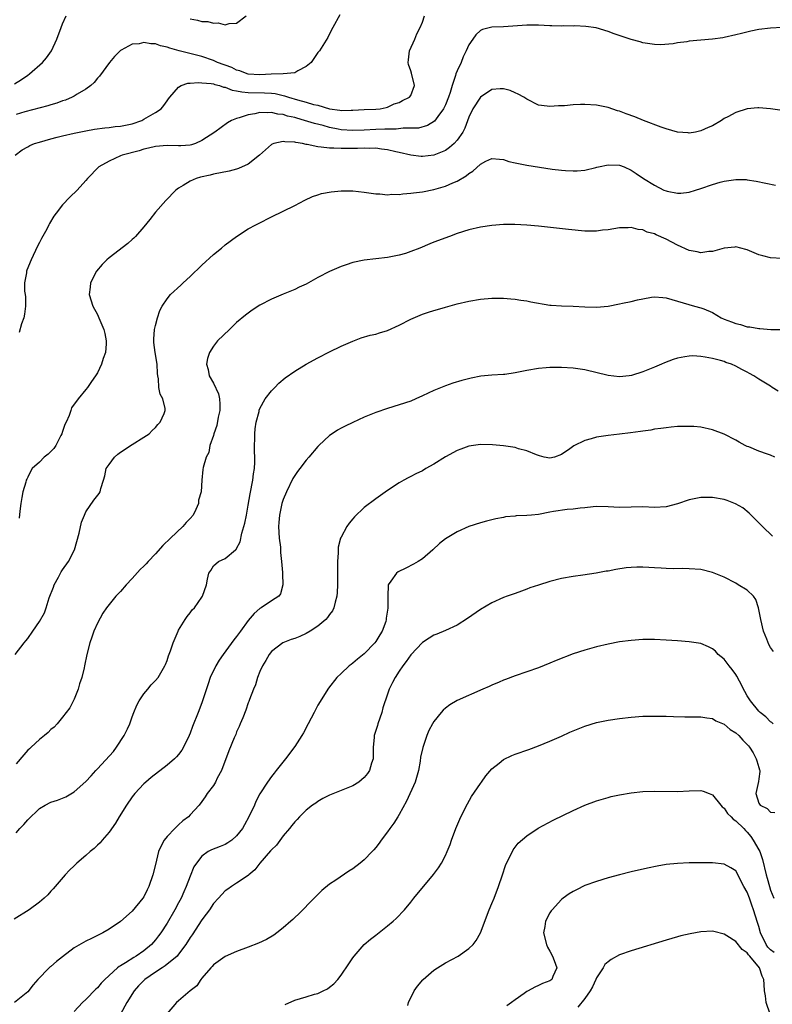
# Model space of a CAD drawing. Units: inches. Extents: x 2508000 to 2511000, y 1527000 to 1530000.
# Drawn here: x 2508516 to 2508645, y 1528855 to 1529024 of the extents above; entities that cross this region are included whole.
import ezdxf

# ---------------------------------------------------------------- set-up
doc = ezdxf.new("R2010")
doc.units = ezdxf.units.IN
doc.header["$MEASUREMENT"] = 0
doc.layers.add('LD25081527_10ft', color=103, linetype='Continuous')

msp = doc.modelspace()

# ---------------------------------------------------------------- linework, layer by layer
at = {"layer": 'LD25081527_10ft'}
for points, elevation in [([(2508570.79, 1529025.21), (2508569.56, 1529023), (2508569, 1529021.92), (2508568.7, 1529021.3), (2508567.25, 1529019), (2508567, 1529018.7), (2508565.83, 1529017), (2508565, 1529016.27), (2508563.53, 1529015.53), (2508563, 1529015.18), (2508561, 1529015), (2508558.97, 1529014.97), (2508557, 1529014.88), (2508555, 1529014.95), (2508554.82, 1529015), (2508553.53, 1529015.53), (2508553, 1529015.66), (2508552.14, 1529016.14), (2508549.71, 1529017), (2508549, 1529017.31), (2508547, 1529017.99), (2508545.64, 1529018.36), (2508543.07, 1529019), (2508541.46, 1529019.46), (2508541, 1529019.62), (2508539.87, 1529019.87), (2508539, 1529020.18), (2508538.19, 1529020.19), (2508537, 1529020.44), (2508536.22, 1529020.22), (2508535, 1529020.13), (2508533.09, 1529019.09), (2508533, 1529019.05), (2508531.96, 1529018.04), (2508531.07, 1529017), (2508529.36, 1529014.64), (2508529, 1529014.29), (2508528.47, 1529013.53), (2508527.89, 1529013), (2508527, 1529012.4), (2508525.53, 1529011.53), (2508525, 1529011.18), (2508524.67, 1529011), (2508523.5, 1529010.5), (2508523, 1529010.36), (2508522.01, 1529009.99), (2508521, 1529009.7), (2508520.48, 1529009.52), (2508516.48, 1529008.48), (2508515, 1529008.03)], 7960), ([(2508514.7, 1529013.3), (2508515.94, 1529014.06), (2508517, 1529014.82), (2508517.28, 1529015), (2508519.56, 1529017), (2508520.22, 1529017.78), (2508521.11, 1529019), (2508522.02, 1529021), (2508522.75, 1529023), (2508523, 1529023.62), (2508523.6, 1529025)], 7970), ([(2508514.85, 1529001), (2508516.06, 1529001.94), (2508517, 1529002.44), (2508517.34, 1529002.66), (2508518.16, 1529003), (2508519, 1529003.25), (2508521, 1529003.81), (2508522.09, 1529004.09), (2508523, 1529004.34), (2508525, 1529004.82), (2508527, 1529005.23), (2508528.5, 1529005.5), (2508530.26, 1529005.74), (2508531, 1529005.8), (2508532.07, 1529005.93), (2508533, 1529006.01), (2508535, 1529006.43), (2508536.63, 1529007), (2508537, 1529007.19), (2508539, 1529008.38), (2508539.99, 1529009), (2508540.45, 1529009.55), (2508541, 1529010.36), (2508541.28, 1529010.72), (2508541.48, 1529011), (2508543, 1529012.74), (2508543.43, 1529013), (2508544.61, 1529013.39), (2508545, 1529013.39), (2508546.44, 1529013.56), (2508547, 1529013.5), (2508548.63, 1529013.37), (2508549, 1529013.29), (2508549.21, 1529013.21), (2508550.03, 1529013), (2508550.73, 1529012.73), (2508551, 1529012.71), (2508552.2, 1529012.2), (2508553, 1529012.1), (2508553.9, 1529011.9), (2508555, 1529011.83), (2508557.78, 1529011.78), (2508559, 1529011.68), (2508559.61, 1529011.61), (2508561, 1529011.29), (2508561.25, 1529011.25), (2508561.95, 1529011), (2508563.46, 1529010.54), (2508565, 1529010.13), (2508566.25, 1529009.75), (2508567, 1529009.61), (2508568.99, 1529009.01), (2508570.77, 1529008.77), (2508571, 1529008.71), (2508572.76, 1529008.76), (2508573, 1529008.74), (2508575, 1529008.89), (2508577, 1529008.94), (2508577.73, 1529009), (2508578.77, 1529009.23), (2508579, 1529009.26), (2508580.17, 1529009.83), (2508581, 1529010.09), (2508581.59, 1529010.41), (2508582.8, 1529011), (2508583, 1529011.32), (2508583.64, 1529013), (2508583.13, 1529015.13), (2508583, 1529015.57), (2508582.63, 1529016.63), (2508582.55, 1529017), (2508582.59, 1529017.41), (2508582.79, 1529019), (2508583.68, 1529021), (2508584.07, 1529021.93), (2508584.65, 1529023), (2508585, 1529023.95), (2508585.36, 1529025)], 7950), ([(2508545, 1529024.49), (2508546.27, 1529024.27), (2508547, 1529024.07), (2508548.04, 1529024.04), (2508549, 1529023.74), (2508549.83, 1529023.83), (2508551, 1529023.46), (2508551.73, 1529023.72), (2508553, 1529023.77), (2508554.65, 1529025)], 7970), ([(2508647, 1529023.02), (2508645, 1529022.88), (2508643, 1529022.64), (2508641.63, 1529022.37), (2508640.01, 1529021.99), (2508639, 1529021.72), (2508637, 1529021.28), (2508636.76, 1529021.24), (2508635, 1529021), (2508633, 1529020.84), (2508631, 1529020.65), (2508630.56, 1529020.56), (2508629, 1529020.38), (2508628.21, 1529020.21), (2508626.03, 1529020.03), (2508625, 1529020.08), (2508624.18, 1529020.18), (2508623, 1529020.39), (2508622.54, 1529020.54), (2508621, 1529020.93), (2508618.07, 1529021.93), (2508617, 1529022.34), (2508614.94, 1529022.94), (2508613.2, 1529023.2), (2508611.27, 1529023.27), (2508611, 1529023.26), (2508609.27, 1529023.27), (2508609, 1529023.24), (2508607.31, 1529023.31), (2508607, 1529023.3), (2508605, 1529023.42), (2508603.42, 1529023.42), (2508603, 1529023.44), (2508599, 1529023.14), (2508597, 1529023.06), (2508595.36, 1529022.64), (2508595, 1529022.48), (2508594.24, 1529021.76), (2508593.68, 1529021), (2508593, 1529020), (2508592.58, 1529019), (2508592.04, 1529017.96), (2508591.67, 1529017), (2508591, 1529015.56), (2508590.79, 1529015), (2508590.74, 1529014.74), (2508590.14, 1529013), (2508589.8, 1529011.8), (2508589.52, 1529011), (2508589, 1529009.71), (2508588.78, 1529009.22), (2508588.67, 1529009), (2508587.67, 1529007.67), (2508587.11, 1529006.89), (2508585.88, 1529006.12), (2508584.31, 1529005.69), (2508583, 1529005.64), (2508581.67, 1529005.67), (2508580.48, 1529005.52), (2508579, 1529005.51), (2508578.52, 1529005.48), (2508577, 1529005.43), (2508575, 1529005.33), (2508573, 1529005.25), (2508571, 1529005.4), (2508570.5, 1529005.5), (2508569, 1529005.78), (2508567.9, 1529006.1), (2508566.44, 1529006.44), (2508564.71, 1529007), (2508563.36, 1529007.36), (2508563, 1529007.48), (2508561.76, 1529007.76), (2508561, 1529008.01), (2508560.1, 1529008.1), (2508559, 1529008.38), (2508558.29, 1529008.29), (2508557, 1529008.37), (2508556.12, 1529008.12), (2508555, 1529007.99), (2508553.44, 1529007.44), (2508553, 1529007.35), (2508552.13, 1529007), (2508551.4, 1529006.6), (2508549.25, 1529005), (2508547, 1529003.51), (2508545.89, 1529003), (2508545.21, 1529002.79), (2508545, 1529002.74), (2508543.38, 1529002.62), (2508543, 1529002.61), (2508541, 1529002.68), (2508539, 1529002.51), (2508537.81, 1529002.19), (2508537, 1529002.02), (2508536.22, 1529001.78), (2508533.25, 1529001), (2508533, 1529000.9), (2508531, 1528999.96), (2508529.26, 1528999), (2508527.29, 1528997), (2508527, 1528996.64), (2508525.53, 1528995), (2508524.25, 1528993.75), (2508523, 1528992.43), (2508521.92, 1528991), (2508521.51, 1528990.49), (2508520.76, 1528989.24), (2508520.65, 1528989), (2508520.26, 1528988.26), (2508519.34, 1528986.66), (2508519, 1528985.99), (2508518.67, 1528985.33), (2508517.56, 1528983), (2508516.82, 1528981.18), (2508516.76, 1528981), (2508516.76, 1528980.76), (2508516.44, 1528979), (2508516.43, 1528977.57), (2508516.53, 1528977), (2508516.58, 1528976.58), (2508516.59, 1528975), (2508516.41, 1528973.59), (2508516.32, 1528973), (2508515.93, 1528971.93), (2508515.54, 1528970.46)], 7940), ([(2508647, 1529008.72), (2508645, 1529009.01), (2508643, 1529009.19), (2508642.84, 1529009.16), (2508641, 1529009), (2508639, 1529008.39), (2508637.62, 1529007.62), (2508637, 1529007.31), (2508636.54, 1529007), (2508635, 1529006.09), (2508634.24, 1529005.76), (2508633, 1529005.18), (2508632.05, 1529005), (2508631, 1529004.83), (2508630.84, 1529004.84), (2508629, 1529004.99), (2508627, 1529005.57), (2508626.14, 1529005.86), (2508623.11, 1529007), (2508621.64, 1529007.64), (2508620.15, 1529008.15), (2508619, 1529008.58), (2508618.66, 1529008.66), (2508617, 1529009.21), (2508615, 1529009.62), (2508613, 1529009.77), (2508612.24, 1529009.76), (2508611, 1529009.69), (2508609.51, 1529009.51), (2508609, 1529009.5), (2508608.49, 1529009.51), (2508607, 1529009.38), (2508606.52, 1529009.48), (2508605, 1529009.65), (2508603, 1529010.64), (2508602.49, 1529011), (2508601.54, 1529011.54), (2508601, 1529011.74), (2508600.13, 1529012.13), (2508599, 1529012.43), (2508598.43, 1529012.43), (2508597, 1529012.31), (2508595, 1529011.01), (2508593.72, 1529009), (2508593, 1529007.55), (2508592.32, 1529005.68), (2508591.97, 1529005), (2508591, 1529003.57), (2508590.46, 1529003), (2508589.69, 1529002.31), (2508589, 1529001.84), (2508588.44, 1529001.56), (2508587, 1529001.02), (2508585, 1529000.79), (2508584.79, 1529000.79), (2508583, 1529001.02), (2508581, 1529001.47), (2508580.42, 1529001.58), (2508579, 1529001.92), (2508577.98, 1529002.02), (2508577, 1529002.19), (2508575.82, 1529002.18), (2508575, 1529002.23), (2508573.83, 1529002.17), (2508573, 1529002.15), (2508571.83, 1529002.17), (2508571, 1529002.14), (2508569.76, 1529002.24), (2508569, 1529002.22), (2508567.59, 1529002.41), (2508567, 1529002.43), (2508565.16, 1529002.84), (2508565, 1529002.86), (2508564.36, 1529003), (2508563.19, 1529003.19), (2508563, 1529003.25), (2508561.32, 1529003.32), (2508561, 1529003.39), (2508559.42, 1529003), (2508559.11, 1529002.89), (2508559, 1529002.83), (2508556.92, 1529001), (2508555, 1528999.47), (2508553.3, 1528998.7), (2508553, 1528998.6), (2508551.72, 1528998.28), (2508549, 1528997.74), (2508548.41, 1528997.59), (2508546.78, 1528997.22), (2508546.03, 1528997), (2508545, 1528996.51), (2508543.77, 1528995.77), (2508543, 1528995.35), (2508542.52, 1528995), (2508540.79, 1528993.21), (2508539, 1528991.18), (2508538.05, 1528989.95), (2508537, 1528988.68), (2508535.54, 1528987), (2508535.27, 1528986.73), (2508535, 1528986.5), (2508534.22, 1528985.78), (2508531, 1528983.3), (2508530.65, 1528983), (2508529.82, 1528982.18), (2508528.85, 1528981), (2508527.82, 1528979), (2508527.73, 1528978.27), (2508527.59, 1528977), (2508528.2, 1528975), (2508529, 1528973.53), (2508529.24, 1528973), (2508530.1, 1528971), (2508530.27, 1528970.27), (2508530.52, 1528969), (2508530.5, 1528968.5), (2508530.38, 1528967), (2508530.02, 1528965.98), (2508529.72, 1528965), (2508529, 1528963.5), (2508528.66, 1528963), (2508527.96, 1528962.04), (2508527.27, 1528961), (2508527, 1528960.61), (2508525.69, 1528959), (2508524.52, 1528957.48), (2508524.4, 1528957), (2508524.14, 1528956.14), (2508523.61, 1528955), (2508523.4, 1528954.6), (2508523, 1528953.42), (2508522.87, 1528953), (2508522.7, 1528952.7), (2508521.82, 1528951), (2508521.52, 1528950.48), (2508521, 1528949.96), (2508520.5, 1528949.5), (2508519.84, 1528949), (2508519, 1528948.13), (2508517.78, 1528947), (2508517.48, 1528946.52), (2508517, 1528945.53), (2508516.81, 1528945.19), (2508516.74, 1528945), (2508516.65, 1528944.65), (2508516.15, 1528943), (2508515.95, 1528942.05), (2508515.79, 1528941), (2508515.66, 1528939.66), (2508515.52, 1528938.48)], 7930), ([(2508514.81, 1528915), (2508516.37, 1528917), (2508516.67, 1528917.33), (2508517, 1528917.75), (2508517.85, 1528919), (2508519, 1528920.65), (2508519.86, 1528922.14), (2508520.17, 1528923), (2508520.71, 1528924.71), (2508521.42, 1528926.58), (2508521.56, 1528927), (2508522.28, 1528928.28), (2508522.77, 1528929.23), (2508523, 1528929.54), (2508524.01, 1528931), (2508525.03, 1528933), (2508525.88, 1528935.88), (2508526.25, 1528937.75), (2508526.75, 1528939), (2508527, 1528939.54), (2508528.41, 1528941.59), (2508529.28, 1528942.72), (2508529.45, 1528943), (2508529.57, 1528943.57), (2508530.05, 1528945), (2508530.27, 1528945.73), (2508530.53, 1528947), (2508531, 1528947.73), (2508531.96, 1528949), (2508532.51, 1528949.49), (2508533, 1528949.83), (2508535, 1528951.14), (2508537, 1528952.4), (2508537.9, 1528953), (2508538.44, 1528953.56), (2508539, 1528954.06), (2508539.4, 1528954.6), (2508539.83, 1528955), (2508540.5, 1528956.5), (2508540.7, 1528957), (2508540.65, 1528957.35), (2508540.27, 1528959), (2508539.84, 1528959.84), (2508539.61, 1528961), (2508539.53, 1528962.47), (2508539.43, 1528963), (2508539.38, 1528963.38), (2508539.32, 1528965), (2508538.96, 1528967), (2508538.73, 1528968.73), (2508538.72, 1528969.28), (2508538.85, 1528971), (2508539, 1528971.69), (2508539.35, 1528973), (2508539.74, 1528974.26), (2508540.15, 1528975), (2508541, 1528976.25), (2508541.61, 1528977), (2508543.39, 1528978.61), (2508543.78, 1528979), (2508545, 1528980.11), (2508547, 1528982.04), (2508549, 1528983.88), (2508550.37, 1528985), (2508551, 1528985.54), (2508553, 1528987.01), (2508555, 1528988.3), (2508556.28, 1528989), (2508556.74, 1528989.26), (2508559, 1528990.41), (2508561, 1528991.35), (2508563, 1528992.35), (2508564.73, 1528993.27), (2508566.09, 1528993.91), (2508567, 1528994.19), (2508567.6, 1528994.4), (2508569.3, 1528994.7), (2508571, 1528994.85), (2508573, 1528994.84), (2508575, 1528994.65), (2508577, 1528994.36), (2508577.65, 1528994.35), (2508579, 1528994.19), (2508579.73, 1528994.27), (2508581, 1528994.24), (2508581.65, 1528994.35), (2508583, 1528994.44), (2508583.47, 1528994.53), (2508585, 1528994.72), (2508587, 1528995.11), (2508589, 1528995.67), (2508590.24, 1528996.24), (2508591, 1528996.55), (2508592.54, 1528997.46), (2508593, 1528997.86), (2508593.72, 1528998.28), (2508595, 1528999.46), (2508595.96, 1528999.96), (2508597, 1529000.46), (2508598.31, 1529000.31), (2508599, 1529000.29), (2508599.93, 1528999.93), (2508601, 1528999.69), (2508601.55, 1528999.55), (2508603, 1528999.26), (2508607.39, 1528998.61), (2508609, 1528998.4), (2508609.65, 1528998.35), (2508611, 1528998.29), (2508611.69, 1528998.31), (2508613, 1528998.45), (2508614.89, 1528998.89), (2508615.08, 1528998.92), (2508615.38, 1528999), (2508617, 1528999.34), (2508619, 1528999.28), (2508619.78, 1528999), (2508621, 1528998.43), (2508621.83, 1528997.83), (2508623.1, 1528997), (2508625, 1528995.82), (2508626.62, 1528995), (2508627, 1528994.84), (2508627.21, 1528994.79), (2508629, 1528994.45), (2508629.52, 1528994.48), (2508631, 1528994.66), (2508632.06, 1528995), (2508633, 1528995.28), (2508635, 1528995.96), (2508636.34, 1528996.34), (2508637, 1528996.51), (2508639, 1528996.82), (2508640.79, 1528996.79), (2508641, 1528996.77), (2508642.54, 1528996.54), (2508645.87, 1528995.87)], 7920), ([(2508647, 1528983.22), (2508645, 1528983.33), (2508643.66, 1528983.66), (2508643, 1528983.85), (2508642.18, 1528984.18), (2508641, 1528984.69), (2508640.77, 1528984.77), (2508639, 1528985.19), (2508638.84, 1528985.16), (2508636.99, 1528984.99), (2508635, 1528984.42), (2508634.39, 1528984.39), (2508633, 1528984.17), (2508632.34, 1528984.34), (2508631, 1528984.59), (2508629, 1528985.53), (2508627, 1528986.53), (2508625.28, 1528987.28), (2508625, 1528987.43), (2508623.76, 1528987.76), (2508623, 1528988.14), (2508622.2, 1528988.2), (2508621, 1528988.54), (2508620.5, 1528988.5), (2508619, 1528988.48), (2508617, 1528988.14), (2508616.06, 1528988.06), (2508615, 1528987.91), (2508613.94, 1528987.94), (2508613, 1528987.94), (2508610.19, 1528988.19), (2508605, 1528988.78), (2508603, 1528988.97), (2508600.92, 1528989.08), (2508599, 1528989.06), (2508597, 1528988.92), (2508595, 1528988.63), (2508593, 1528988.16), (2508591, 1528987.5), (2508589.7, 1528987), (2508587, 1528986.02), (2508586.27, 1528985.73), (2508584.55, 1528985), (2508583, 1528984.4), (2508582.09, 1528984.09), (2508581, 1528983.76), (2508579, 1528983.35), (2508575, 1528982.91), (2508573, 1528982.5), (2508571.86, 1528982.14), (2508571, 1528981.83), (2508569, 1528980.94), (2508567, 1528979.91), (2508565, 1528978.8), (2508563.76, 1528978.24), (2508563, 1528977.87), (2508561, 1528977.08), (2508559, 1528976.22), (2508557, 1528975.15), (2508555.7, 1528974.3), (2508555, 1528973.81), (2508554.53, 1528973.47), (2508553, 1528972.15), (2508551.74, 1528971), (2508549.7, 1528969), (2508549, 1528968.12), (2508548.33, 1528967), (2508548, 1528966), (2508547.81, 1528965), (2508548.08, 1528964.08), (2508548.24, 1528963), (2508549, 1528961.72), (2508549.87, 1528959.87), (2508550.03, 1528959), (2508550.09, 1528958.09), (2508550.09, 1528957), (2508549.84, 1528955.84), (2508549.59, 1528954.41), (2508549.08, 1528953), (2508549, 1528952.69), (2508548.39, 1528951), (2508548.2, 1528949.8), (2508547.72, 1528949), (2508547.21, 1528947.21), (2508547.16, 1528946.84), (2508546.99, 1528945), (2508546.9, 1528943), (2508546.44, 1528941.56), (2508546.43, 1528941), (2508545.98, 1528939.98), (2508545.48, 1528939), (2508545, 1528938.41), (2508544.29, 1528937.71), (2508543.73, 1528937), (2508541.57, 1528935), (2508540.26, 1528933.74), (2508539, 1528932.34), (2508537.74, 1528931), (2508537.39, 1528930.61), (2508537, 1528930.21), (2508536.37, 1528929.63), (2508535, 1528928.07), (2508533.97, 1528927), (2508533, 1528925.84), (2508532.57, 1528925.43), (2508532.18, 1528925), (2508531, 1528923.56), (2508530.56, 1528923), (2508529.92, 1528922.08), (2508529, 1528920.38), (2508528.41, 1528919), (2508528.02, 1528917.98), (2508527.72, 1528917), (2508527.2, 1528915), (2508526.78, 1528913), (2508526.7, 1528912.7), (2508526.32, 1528911), (2508525.94, 1528909.94), (2508525.69, 1528909), (2508525, 1528907.3), (2508524.24, 1528905.76), (2508523, 1528904.16), (2508522.04, 1528903), (2508521.54, 1528902.46), (2508521, 1528902.07), (2508520.49, 1528901.51), (2508519.89, 1528901), (2508519, 1528900.32), (2508517.6, 1528899), (2508517.28, 1528898.72), (2508517, 1528898.5), (2508516.3, 1528897.7), (2508515, 1528896.15)], 7910), ([(2508515, 1528884.23), (2508515.62, 1528885), (2508516.32, 1528885.68), (2508517, 1528886.49), (2508519, 1528888.42), (2508519.99, 1528889), (2508521, 1528889.55), (2508522.1, 1528889.9), (2508523, 1528890.23), (2508523.54, 1528890.46), (2508525, 1528891.29), (2508527, 1528893.11), (2508527.91, 1528894.09), (2508528.73, 1528895), (2508529, 1528895.26), (2508531.76, 1528898.24), (2508532.31, 1528899), (2508533.64, 1528901), (2508534.18, 1528902.18), (2508534.59, 1528903), (2508535, 1528904.22), (2508535.29, 1528905), (2508535.78, 1528906.22), (2508536.18, 1528907), (2508537, 1528908.22), (2508537.69, 1528909), (2508538.25, 1528909.75), (2508539, 1528910.47), (2508539.47, 1528911), (2508540.64, 1528913), (2508540.73, 1528913.27), (2508541, 1528913.92), (2508541.25, 1528914.75), (2508541.62, 1528915.62), (2508542.04, 1528917), (2508542.91, 1528919), (2508543, 1528919.15), (2508544.1, 1528921), (2508544.48, 1528921.52), (2508545, 1528922.16), (2508545.36, 1528922.64), (2508545.72, 1528923), (2508547, 1528924.83), (2508547.14, 1528925), (2508547.79, 1528927), (2508547.95, 1528927.95), (2508548.22, 1528929), (2508548.55, 1528929.45), (2508549, 1528930.27), (2508549.87, 1528931), (2508551, 1528931.49), (2508552.8, 1528933), (2508552.92, 1528933.08), (2508553, 1528933.22), (2508553.61, 1528934.39), (2508553.9, 1528935.9), (2508554.42, 1528937.58), (2508554.67, 1528939), (2508555, 1528940.68), (2508555.34, 1528942.66), (2508555.78, 1528945), (2508555.91, 1528946.09), (2508556.05, 1528947), (2508556.12, 1528948.12), (2508556.12, 1528949), (2508556.05, 1528949.95), (2508556.08, 1528951), (2508556.15, 1528952.15), (2508556.11, 1528953), (2508556.17, 1528953.83), (2508556.36, 1528955), (2508556.85, 1528956.85), (2508556.9, 1528957.1), (2508557, 1528957.34), (2508557.93, 1528959), (2508559, 1528960.43), (2508559.55, 1528961), (2508560.29, 1528961.71), (2508561.38, 1528962.62), (2508563, 1528963.8), (2508564.98, 1528965.02), (2508567, 1528966.1), (2508569, 1528967.12), (2508571, 1528968.08), (2508573, 1528968.97), (2508574.48, 1528969.52), (2508576.02, 1528969.98), (2508577, 1528970.19), (2508577.61, 1528970.39), (2508579, 1528970.79), (2508581, 1528971.71), (2508583, 1528972.76), (2508585, 1528973.62), (2508586.06, 1528973.94), (2508587, 1528974.27), (2508587.59, 1528974.41), (2508589, 1528974.84), (2508591, 1528975.39), (2508593, 1528975.86), (2508595, 1528976.18), (2508597, 1528976.35), (2508599, 1528976.36), (2508600.25, 1528976.25), (2508601, 1528976.21), (2508602, 1528976), (2508603, 1528975.9), (2508603.72, 1528975.72), (2508607, 1528975.19), (2508607.19, 1528975.19), (2508609, 1528975.05), (2508611, 1528974.98), (2508613, 1528974.86), (2508615, 1528974.82), (2508617, 1528975.02), (2508619, 1528975.37), (2508619.49, 1528975.49), (2508621, 1528975.79), (2508622.08, 1528976.08), (2508623, 1528976.27), (2508624.52, 1528976.52), (2508625, 1528976.58), (2508626.47, 1528976.47), (2508627, 1528976.41), (2508631.91, 1528975), (2508633, 1528974.73), (2508633.49, 1528974.51), (2508635, 1528973.91), (2508636.49, 1528973), (2508637, 1528972.78), (2508638.3, 1528972.3), (2508639, 1528971.99), (2508639.82, 1528971.82), (2508641, 1528971.44), (2508641.42, 1528971.42), (2508643, 1528971.14), (2508643.14, 1528971.14), (2508645.04, 1528970.96), (2508647.02, 1528970.98)], 7900), ([(2508646.33, 1528960.33), (2508645.31, 1528961), (2508645, 1528961.18), (2508643, 1528962.44), (2508642.14, 1528963), (2508641.39, 1528963.39), (2508641, 1528963.62), (2508640.08, 1528964.08), (2508639, 1528964.68), (2508638.28, 1528965), (2508637.31, 1528965.31), (2508637, 1528965.44), (2508636.36, 1528965.64), (2508635, 1528965.97), (2508633.77, 1528966.23), (2508633, 1528966.33), (2508631.59, 1528966.41), (2508631, 1528966.4), (2508630.25, 1528966.25), (2508629, 1528966.05), (2508628.21, 1528965.79), (2508626.76, 1528965.24), (2508626.24, 1528965), (2508625, 1528964.47), (2508623, 1528963.66), (2508621.06, 1528963.06), (2508620.64, 1528963), (2508619, 1528962.83), (2508617, 1528963.03), (2508613, 1528964.03), (2508611, 1528964.33), (2508609, 1528964.43), (2508608.42, 1528964.42), (2508607, 1528964.42), (2508606.35, 1528964.35), (2508605, 1528964.25), (2508603, 1528963.9), (2508601, 1528963.48), (2508599.23, 1528963.23), (2508599, 1528963.2), (2508597, 1528963.09), (2508595.07, 1528962.93), (2508593.39, 1528962.61), (2508591.8, 1528962.2), (2508590.28, 1528961.72), (2508589, 1528961.26), (2508587, 1528960.46), (2508585, 1528959.52), (2508583.86, 1528959), (2508583, 1528958.64), (2508581, 1528957.98), (2508579, 1528957.38), (2508577, 1528956.68), (2508575, 1528955.86), (2508573.03, 1528954.97), (2508571.68, 1528954.32), (2508571, 1528953.96), (2508570.38, 1528953.62), (2508569.45, 1528953), (2508569, 1528952.69), (2508567.15, 1528951), (2508567, 1528950.84), (2508565.46, 1528949), (2508565, 1528948.48), (2508563.86, 1528947), (2508563.5, 1528946.5), (2508563, 1528945.81), (2508562.7, 1528945.3), (2508561.57, 1528943), (2508561, 1528941.7), (2508560.79, 1528941), (2508560.37, 1528939), (2508560.27, 1528937.73), (2508560.23, 1528937), (2508560.35, 1528935), (2508560.53, 1528933.47), (2508560.57, 1528933), (2508560.57, 1528932.57), (2508560.75, 1528931), (2508560.91, 1528929.09), (2508560.88, 1528928.88), (2508560.94, 1528927), (2508560.56, 1528925.44), (2508560.24, 1528925), (2508559, 1528924.23), (2508557.2, 1528923), (2508557, 1528922.9), (2508555.99, 1528922.01), (2508555, 1528920.81), (2508553.64, 1528919), (2508553, 1528918.08), (2508552.49, 1528917.51), (2508550.65, 1528915), (2508549.99, 1528914.01), (2508549.41, 1528913), (2508548.46, 1528911), (2508548.07, 1528909.93), (2508547, 1528906.65), (2508546.34, 1528905), (2508545.41, 1528902.59), (2508545, 1528901.41), (2508544.83, 1528901), (2508543.86, 1528899), (2508543.54, 1528898.46), (2508543, 1528897.76), (2508542.65, 1528897.35), (2508542.3, 1528897), (2508541, 1528895.93), (2508538.25, 1528893.75), (2508537.35, 1528893), (2508537, 1528892.67), (2508535.44, 1528891), (2508535, 1528890.43), (2508534, 1528889), (2508532.73, 1528887), (2508532.11, 1528885.89), (2508531, 1528884.37), (2508529.84, 1528883), (2508529.47, 1528882.53), (2508529, 1528882.12), (2508528.44, 1528881.56), (2508527.76, 1528881), (2508527, 1528880.32), (2508525.45, 1528879), (2508525, 1528878.56), (2508524.18, 1528877.82), (2508523.42, 1528877), (2508521.38, 1528874.62), (2508521, 1528874.21), (2508520.43, 1528873.57), (2508519.84, 1528873), (2508519, 1528872.32), (2508517.23, 1528871), (2508514.65, 1528869.35)], 7890), ([(2508645.74, 1528949), (2508645, 1528949.32), (2508644.49, 1528949.51), (2508643, 1528950.01), (2508641.26, 1528950.74), (2508641, 1528950.83), (2508640.66, 1528951), (2508639.58, 1528951.58), (2508639, 1528951.92), (2508637, 1528952.94), (2508635, 1528953.69), (2508633, 1528954.12), (2508631.77, 1528954.23), (2508631, 1528954.28), (2508629.73, 1528954.27), (2508629, 1528954.23), (2508627.87, 1528954.13), (2508627, 1528954.05), (2508626.1, 1528953.9), (2508625, 1528953.78), (2508624.36, 1528953.64), (2508623, 1528953.46), (2508622.62, 1528953.38), (2508620.86, 1528953.14), (2508619, 1528952.92), (2508617, 1528952.7), (2508616.64, 1528952.64), (2508615, 1528952.4), (2508614.12, 1528952.12), (2508613, 1528951.86), (2508611.09, 1528950.91), (2508610.4, 1528950.4), (2508609, 1528949.44), (2508607.75, 1528949), (2508607, 1528948.81), (2508606.02, 1528949), (2508605.22, 1528949.22), (2508605, 1528949.24), (2508604.65, 1528949.35), (2508603, 1528950.05), (2508601.57, 1528950.43), (2508601, 1528950.62), (2508599, 1528950.94), (2508597.11, 1528951.11), (2508595, 1528951.13), (2508593, 1528950.85), (2508591.66, 1528950.34), (2508591, 1528950.12), (2508589, 1528949.03), (2508587, 1528947.75), (2508585.62, 1528947), (2508585, 1528946.64), (2508583.9, 1528946.1), (2508583, 1528945.62), (2508582.57, 1528945.43), (2508581.8, 1528945), (2508581, 1528944.54), (2508579, 1528943.23), (2508577, 1528941.77), (2508575, 1528940.28), (2508573.32, 1528938.68), (2508573, 1528938.34), (2508572.38, 1528937.62), (2508571.97, 1528937), (2508571, 1528935.2), (2508570.91, 1528935), (2508570.51, 1528933.49), (2508570.48, 1528933), (2508570.5, 1528932.5), (2508570.36, 1528931), (2508570.39, 1528930.39), (2508570.36, 1528929), (2508570.39, 1528927), (2508570.33, 1528925.67), (2508570.28, 1528925), (2508569.97, 1528923.97), (2508569.76, 1528923), (2508569.52, 1528922.48), (2508569, 1528921.85), (2508568.68, 1528921.32), (2508568.38, 1528921), (2508567, 1528919.83), (2508565.68, 1528919), (2508565, 1528918.6), (2508563.9, 1528918.1), (2508563, 1528917.73), (2508562.42, 1528917.58), (2508560.96, 1528917), (2508559, 1528915.48), (2508558.63, 1528915), (2508558.05, 1528913.95), (2508557.43, 1528913), (2508557, 1528912.02), (2508556.59, 1528911), (2508556.24, 1528909.76), (2508555.91, 1528909), (2508555.22, 1528907.22), (2508555.11, 1528906.89), (2508555, 1528906.63), (2508554.6, 1528905.4), (2508554.04, 1528904.04), (2508553.63, 1528903), (2508553.42, 1528902.58), (2508553, 1528901.65), (2508552.83, 1528901.17), (2508552.59, 1528900.59), (2508551.64, 1528898.36), (2508550.36, 1528895), (2508549.64, 1528893.64), (2508549.34, 1528893), (2508549, 1528892.41), (2508547.92, 1528891), (2508547.56, 1528890.44), (2508547, 1528889.64), (2508546.52, 1528889), (2508545, 1528887.36), (2508544.71, 1528887), (2508543.71, 1528886.29), (2508543, 1528885.65), (2508542.34, 1528885), (2508541, 1528883.64), (2508540.51, 1528883), (2508539.97, 1528882.03), (2508539.55, 1528881), (2508539, 1528878.76), (2508538.55, 1528877), (2508537.85, 1528875), (2508537.56, 1528874.44), (2508537, 1528873.24), (2508536.84, 1528873), (2508535, 1528870.72), (2508532.97, 1528868.97), (2508531, 1528867.66), (2508529.92, 1528867), (2508527.98, 1528866.02), (2508527, 1528865.59), (2508525, 1528864.43), (2508523, 1528862.85), (2508521.93, 1528862.07), (2508521, 1528861.21), (2508520.86, 1528861.14), (2508520.71, 1528861), (2508518.75, 1528859), (2508517.95, 1528858.05), (2508517, 1528856.82), (2508514.69, 1528855)], 7880), ([(2508645.37, 1528935.37), (2508643.6, 1528937), (2508641.33, 1528939.33), (2508640.24, 1528940.24), (2508638.95, 1528940.95), (2508637.51, 1528941.51), (2508637, 1528941.67), (2508635, 1528942.05), (2508633, 1528942.05), (2508632.16, 1528941.84), (2508631, 1528941.61), (2508629, 1528940.93), (2508627, 1528940.43), (2508625, 1528940.32), (2508623, 1528940.39), (2508619, 1528940.33), (2508617, 1528940.44), (2508615, 1528940.47), (2508614.42, 1528940.42), (2508613, 1528940.25), (2508612.19, 1528940.19), (2508611, 1528940.02), (2508609.97, 1528939.97), (2508607.63, 1528939.63), (2508607, 1528939.49), (2508605, 1528939.12), (2508603.83, 1528939), (2508603, 1528938.9), (2508601.16, 1528938.84), (2508601, 1528938.8), (2508599.33, 1528938.67), (2508599, 1528938.59), (2508597.65, 1528938.35), (2508596.04, 1528937.96), (2508595, 1528937.67), (2508593, 1528937.01), (2508591, 1528936.12), (2508589, 1528934.92), (2508587.93, 1528934.07), (2508586.78, 1528933), (2508585, 1528931.48), (2508584.27, 1528931), (2508583.48, 1528930.52), (2508582.14, 1528929.86), (2508580.81, 1528929.19), (2508580.54, 1528929), (2508579.58, 1528927.58), (2508579.13, 1528927), (2508579.09, 1528926.91), (2508579.07, 1528925), (2508579.07, 1528923.07), (2508579.04, 1528922.96), (2508579, 1528922.61), (2508578.78, 1528921.22), (2508578.78, 1528921), (2508578.68, 1528920.68), (2508578.08, 1528919), (2508577.65, 1528918.35), (2508577, 1528917.2), (2508576.84, 1528917), (2508575, 1528915.1), (2508573.81, 1528914.19), (2508573, 1528913.45), (2508572.73, 1528913.27), (2508572.4, 1528913), (2508571, 1528911.71), (2508570.25, 1528911), (2508568.85, 1528909.15), (2508567, 1528906.24), (2508566.56, 1528905.44), (2508566.37, 1528905), (2508565.34, 1528903), (2508564.5, 1528901.5), (2508564.21, 1528901), (2508563, 1528899.12), (2508561.42, 1528897), (2508559.83, 1528895), (2508559.45, 1528894.55), (2508559, 1528893.96), (2508558.31, 1528893), (2508557.02, 1528890.98), (2508556.33, 1528889.67), (2508556.05, 1528889), (2508555.12, 1528887), (2508554.37, 1528885.63), (2508553.99, 1528885), (2508553, 1528883.72), (2508552.19, 1528883), (2508551.5, 1528882.5), (2508551, 1528882.24), (2508550.13, 1528881.87), (2508548.69, 1528881.31), (2508548.11, 1528881), (2508547, 1528880.23), (2508546.06, 1528879), (2508545.64, 1528878.36), (2508545, 1528876.77), (2508544.31, 1528875), (2508543.9, 1528874.1), (2508543.44, 1528873), (2508543, 1528872.16), (2508542.37, 1528871), (2508541, 1528868.7), (2508539.91, 1528867), (2508539.53, 1528866.47), (2508539, 1528865.8), (2508538.31, 1528865), (2508537, 1528863.92), (2508535.68, 1528863), (2508535.25, 1528862.75), (2508533.86, 1528861.86), (2508533, 1528861.35), (2508532.77, 1528861.23), (2508532.49, 1528861), (2508530.26, 1528859), (2508529.66, 1528858.34), (2508529, 1528857.53), (2508528.71, 1528857.29), (2508527, 1528855.54), (2508526.44, 1528855), (2508525, 1528853.46)], 7870), ([(2508645.51, 1528915.51), (2508645, 1528916.15), (2508644.7, 1528916.7), (2508644.36, 1528917.64), (2508643.81, 1528919), (2508643.31, 1528921), (2508642.95, 1528923), (2508642.47, 1528924.47), (2508642.08, 1528925), (2508641, 1528926.03), (2508639.45, 1528927), (2508639, 1528927.25), (2508637, 1528928.28), (2508635, 1528929.1), (2508633, 1528929.59), (2508631, 1528929.73), (2508629.77, 1528929.77), (2508628.27, 1528929.73), (2508627, 1528929.81), (2508626.17, 1528929.83), (2508625, 1528929.92), (2508624.04, 1528929.96), (2508623, 1528930), (2508621.99, 1528930.01), (2508621, 1528929.96), (2508620.11, 1528929.89), (2508618.36, 1528929.64), (2508617, 1528929.35), (2508616.69, 1528929.31), (2508614.98, 1528928.98), (2508612.65, 1528928.65), (2508611, 1528928.44), (2508609, 1528928.07), (2508607, 1528927.57), (2508605, 1528926.94), (2508603.55, 1528926.45), (2508603, 1528926.23), (2508602.09, 1528925.91), (2508601, 1528925.49), (2508599.6, 1528925), (2508599, 1528924.77), (2508597, 1528923.9), (2508595, 1528922.73), (2508592.81, 1528921.19), (2508591, 1528920.05), (2508589, 1528919.11), (2508587.5, 1528918.5), (2508587, 1528918.31), (2508586.19, 1528917.81), (2508585, 1528917.05), (2508583, 1528914.91), (2508582.24, 1528913.76), (2508581.62, 1528913), (2508581, 1528912.1), (2508580.3, 1528911), (2508579.85, 1528910.15), (2508579.3, 1528909), (2508579, 1528908.16), (2508578.22, 1528905.78), (2508578, 1528905), (2508577.31, 1528903), (2508577.25, 1528902.75), (2508577, 1528901.86), (2508576.72, 1528901), (2508576.68, 1528900.68), (2508576.54, 1528899), (2508576.54, 1528897.46), (2508576.5, 1528897), (2508576.24, 1528896.24), (2508575.91, 1528895), (2508575.56, 1528894.44), (2508575, 1528893.76), (2508574.04, 1528893), (2508573, 1528892.37), (2508571.89, 1528891.89), (2508569, 1528890.72), (2508567.85, 1528890.15), (2508567, 1528889.67), (2508566.62, 1528889.38), (2508566.08, 1528889), (2508565, 1528888.16), (2508563.85, 1528887), (2508563.44, 1528886.56), (2508563, 1528886.13), (2508562.52, 1528885.48), (2508562.12, 1528885), (2508561, 1528883.71), (2508559.86, 1528882.14), (2508559, 1528881.32), (2508558.86, 1528881.14), (2508557, 1528878.99), (2508556.13, 1528877.87), (2508555.09, 1528877), (2508555, 1528876.91), (2508553, 1528875.55), (2508552.11, 1528875), (2508551.47, 1528874.53), (2508551, 1528874.23), (2508549.89, 1528873), (2508549, 1528872.05), (2508548.3, 1528871), (2508547.76, 1528870.24), (2508547, 1528869.26), (2508545.33, 1528866.67), (2508545, 1528866.2), (2508544.24, 1528865), (2508543, 1528863.33), (2508542.72, 1528863), (2508540.69, 1528861.31), (2508540.19, 1528861), (2508539, 1528860.24), (2508537.2, 1528859), (2508536.11, 1528857.89), (2508535.32, 1528857), (2508534.07, 1528855), (2508532.97, 1528853)], 7860), ([(2508645.48, 1528903), (2508645.24, 1528903.24), (2508645, 1528903.39), (2508644.21, 1528904.21), (2508643.23, 1528905), (2508643, 1528905.23), (2508641.53, 1528907), (2508641, 1528907.84), (2508640.58, 1528908.58), (2508639.65, 1528910.35), (2508639.21, 1528911.21), (2508639, 1528911.53), (2508638.38, 1528912.38), (2508637.85, 1528913), (2508637, 1528914.15), (2508636, 1528915), (2508635.53, 1528915.53), (2508635, 1528915.97), (2508634.31, 1528916.31), (2508633, 1528916.84), (2508631, 1528917.16), (2508629, 1528917.31), (2508627, 1528917.44), (2508625, 1528917.53), (2508623, 1528917.53), (2508621, 1528917.41), (2508619, 1528917.14), (2508617, 1528916.74), (2508615, 1528916.27), (2508613, 1528915.74), (2508611, 1528915.07), (2508608.09, 1528913.91), (2508607, 1528913.46), (2508605, 1528912.7), (2508601, 1528911.29), (2508599.36, 1528910.64), (2508599, 1528910.53), (2508598.22, 1528910.22), (2508597, 1528909.68), (2508596.54, 1528909.46), (2508595.44, 1528909), (2508591, 1528907.02), (2508589.72, 1528906.28), (2508589, 1528905.72), (2508588.61, 1528905.39), (2508588.26, 1528905), (2508587, 1528903.44), (2508586.74, 1528903), (2508586.13, 1528901.87), (2508585.77, 1528901), (2508585.06, 1528898.94), (2508584.71, 1528897.29), (2508584.62, 1528896.62), (2508584.32, 1528895), (2508583.74, 1528893), (2508582.29, 1528889.71), (2508581, 1528887.4), (2508580.75, 1528887), (2508580.11, 1528885.89), (2508579.39, 1528885), (2508579, 1528884.42), (2508577.91, 1528883), (2508577.54, 1528882.46), (2508577, 1528881.74), (2508576.66, 1528881.34), (2508576.38, 1528881), (2508575, 1528879.6), (2508574.28, 1528879), (2508573, 1528878.02), (2508572.36, 1528877.64), (2508570.11, 1528876.11), (2508569, 1528875.38), (2508567.69, 1528874.31), (2508566.35, 1528873), (2508563.73, 1528870.27), (2508563, 1528869.63), (2508562.69, 1528869.31), (2508562.35, 1528869), (2508561, 1528867.87), (2508559.9, 1528867), (2508559.38, 1528866.62), (2508558.14, 1528865.86), (2508556.78, 1528865.22), (2508555, 1528864.54), (2508553, 1528863.82), (2508551.04, 1528862.96), (2508549, 1528861.49), (2508548.79, 1528861.21), (2508548.55, 1528861), (2508547, 1528859.22), (2508546.83, 1528859), (2508546.11, 1528857.89), (2508545.01, 1528857), (2508543, 1528855.31), (2508542.66, 1528855), (2508541, 1528853.11)], 7850), ([(2508561.34, 1528854.66), (2508563, 1528855.41), (2508565, 1528855.99), (2508566.43, 1528856.43), (2508567, 1528856.58), (2508567.9, 1528857), (2508568.64, 1528857.36), (2508569, 1528857.63), (2508569.76, 1528858.24), (2508570.43, 1528859), (2508571, 1528859.69), (2508572.34, 1528861.66), (2508573, 1528862.68), (2508573.23, 1528863), (2508575, 1528864.99), (2508576.07, 1528865.93), (2508577, 1528866.61), (2508579, 1528868.19), (2508579.98, 1528869), (2508580.51, 1528869.49), (2508581.91, 1528871), (2508583, 1528872.32), (2508583.52, 1528873), (2508586.95, 1528877.05), (2508587.8, 1528878.2), (2508588.32, 1528879), (2508589, 1528880.33), (2508589.3, 1528881), (2508589.77, 1528882.23), (2508590.02, 1528883), (2508590.77, 1528885), (2508591.65, 1528887), (2508592.77, 1528889.23), (2508593.5, 1528890.5), (2508595, 1528892.75), (2508595.19, 1528893), (2508595.93, 1528894.07), (2508597, 1528895.26), (2508598.25, 1528896.25), (2508599, 1528896.87), (2508600.44, 1528897.57), (2508601, 1528897.79), (2508603.38, 1528898.62), (2508605, 1528899.23), (2508607, 1528900.04), (2508609, 1528900.91), (2508610.43, 1528901.57), (2508611.84, 1528902.16), (2508613, 1528902.61), (2508615, 1528903.23), (2508617, 1528903.66), (2508619, 1528903.97), (2508621, 1528904.18), (2508623, 1528904.32), (2508625, 1528904.37), (2508627, 1528904.35), (2508628.29, 1528904.3), (2508630.25, 1528904.25), (2508633, 1528904.24), (2508634.05, 1528904.05), (2508635, 1528903.94), (2508635.56, 1528903.56), (2508637, 1528902.96), (2508638.04, 1528902.04), (2508639, 1528901.5), (2508639.56, 1528901), (2508640.22, 1528900.22), (2508641, 1528899.47), (2508641.21, 1528899.21), (2508641.39, 1528899), (2508642, 1528898), (2508642.56, 1528897), (2508642.63, 1528896.63), (2508643, 1528895.5), (2508643.11, 1528895.11), (2508643.16, 1528895), (2508643.19, 1528894.81), (2508643, 1528893.55), (2508642.94, 1528893.06), (2508642.45, 1528891), (2508643, 1528889.33), (2508643.2, 1528889), (2508644.43, 1528888.43), (2508645, 1528887.79), (2508645.72, 1528887.72)], 7840), ([(2508582.49, 1528854.49), (2508582.64, 1528855), (2508583.62, 1528857), (2508584.19, 1528857.81), (2508585.07, 1528858.93), (2508585.15, 1528859), (2508587, 1528860.59), (2508587.62, 1528861), (2508589, 1528861.83), (2508591.17, 1528863), (2508593, 1528864.3), (2508593.74, 1528865), (2508594.3, 1528865.7), (2508595, 1528867.03), (2508596.53, 1528871), (2508597, 1528872.06), (2508597.35, 1528873), (2508598.14, 1528875), (2508598.83, 1528877), (2508599.36, 1528878.64), (2508599.52, 1528879), (2508600.1, 1528880.1), (2508600.66, 1528881.34), (2508601, 1528881.78), (2508601.54, 1528882.46), (2508603, 1528883.74), (2508604.98, 1528885.02), (2508607.56, 1528886.44), (2508611, 1528888.1), (2508613, 1528889.03), (2508615, 1528889.78), (2508617, 1528890.35), (2508617.52, 1528890.48), (2508619, 1528890.81), (2508621, 1528891.15), (2508623, 1528891.36), (2508625, 1528891.43), (2508629, 1528891.38), (2508631, 1528891.47), (2508633, 1528891.52), (2508633.4, 1528891.4), (2508634.41, 1528891), (2508635, 1528890.79), (2508636.44, 1528889), (2508636.7, 1528888.7), (2508637, 1528888.51), (2508637.6, 1528887.6), (2508638.21, 1528887), (2508638.57, 1528886.57), (2508639, 1528886.33), (2508640.38, 1528885), (2508640.67, 1528884.67), (2508641, 1528884.36), (2508641.62, 1528883.62), (2508642.04, 1528883), (2508643, 1528881.3), (2508643.17, 1528881), (2508643.65, 1528879.65), (2508644.27, 1528877), (2508644.45, 1528876.45), (2508644.82, 1528875), (2508645, 1528874.37), (2508645.55, 1528873)], 7830), ([(2508645.64, 1528863.64), (2508645, 1528864.09), (2508644.57, 1528864.57), (2508644.26, 1528865), (2508643.3, 1528867), (2508643, 1528868.1), (2508642.79, 1528868.79), (2508642.07, 1528871), (2508641.78, 1528871.78), (2508641.37, 1528873), (2508641, 1528874.04), (2508640.43, 1528875), (2508639, 1528877.68), (2508638.19, 1528878.19), (2508637, 1528878.83), (2508635, 1528879.06), (2508633, 1528879.1), (2508631, 1528879.08), (2508629, 1528878.98), (2508627, 1528878.77), (2508625.48, 1528878.52), (2508623.82, 1528878.18), (2508621, 1528877.52), (2508619, 1528877), (2508617, 1528876.47), (2508615, 1528875.88), (2508613, 1528875.14), (2508611.56, 1528874.44), (2508611, 1528874.15), (2508610.29, 1528873.71), (2508609.29, 1528873), (2508609, 1528872.77), (2508607.36, 1528871), (2508607.2, 1528870.8), (2508607, 1528870.47), (2508606.23, 1528869), (2508606.11, 1528868.11), (2508605.88, 1528867), (2508606.38, 1528865), (2508606.55, 1528864.55), (2508607, 1528863.88), (2508607.46, 1528863), (2508607.74, 1528862.26), (2508608.15, 1528861), (2508607.49, 1528859.49), (2508607.31, 1528859), (2508607, 1528858.77), (2508605.73, 1528858.27), (2508605, 1528857.91), (2508604.36, 1528857.64), (2508603.25, 1528857), (2508603, 1528856.88), (2508602.55, 1528856.55), (2508601, 1528855.49), (2508600.36, 1528855), (2508599.54, 1528854.46)], 7820), ([(2508644.97, 1528853), (2508644.27, 1528855), (2508644.16, 1528856.16), (2508643.98, 1528857), (2508643.89, 1528858.11), (2508643.85, 1528859), (2508643.55, 1528859.55), (2508643.08, 1528861), (2508641.43, 1528863), (2508641.22, 1528863.22), (2508641, 1528863.56), (2508640.13, 1528864.13), (2508639, 1528865.53), (2508637.49, 1528866.51), (2508637, 1528866.8), (2508635.22, 1528867.22), (2508635, 1528867.29), (2508633, 1528867.2), (2508631.15, 1528866.85), (2508629.53, 1528866.47), (2508629, 1528866.34), (2508627, 1528865.77), (2508621, 1528863.91), (2508619, 1528863.21), (2508617.56, 1528862.44), (2508617, 1528862.04), (2508616.47, 1528861.53), (2508616.15, 1528861), (2508615, 1528859.28), (2508614.9, 1528859), (2508614.31, 1528857.69), (2508613.94, 1528857), (2508613, 1528855.7), (2508611.82, 1528854.18)], 7810)]:
    msp.add_lwpolyline(points, dxfattribs=dict(at, elevation=elevation))

doc.saveas('drawing.dxf')
